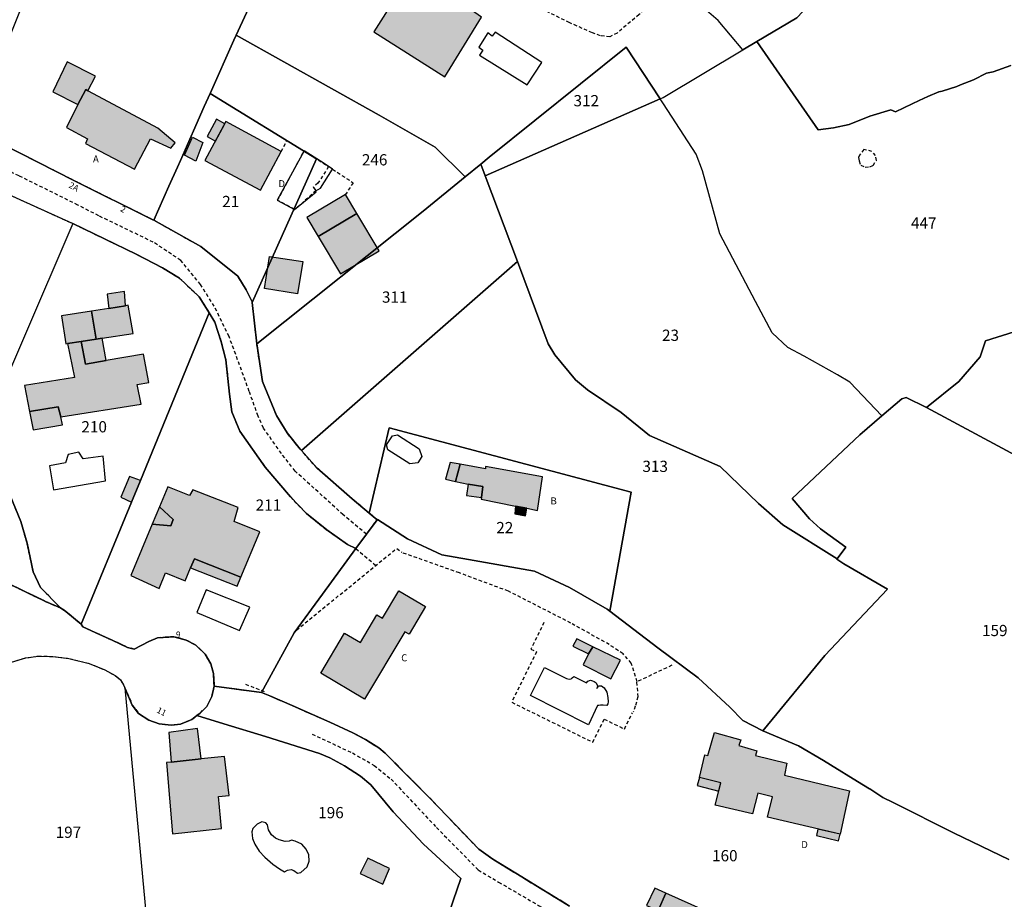
# Model space of a CAD drawing. Units: metres. Extents: x 1046535 to 1050372, y 6297668 to 6301163.
# Drawn here: x 1047632 to 1047807, y 6300003 to 6300159 of the extents above; entities that cross this region are included whole.
import ezdxf
from ezdxf.enums import TextEntityAlignment as Align

# ---------------------------------------------------------------- set-up
doc = ezdxf.new("R2010")
doc.units = ezdxf.units.M
doc.linetypes.add('TOPO1', pattern=[1, 0.6, -0.4])
doc.linetypes.add('TOPO2', pattern=[2.4, 2, -0.4])
for name, color, linetype in [('ig_cad_bati_dur', 152, 'CONTINUOUS'), ('ig_cad_bati_dur_hach', 24, 'CONTINUOUS'), ('ig_cad_bati_leger', 215, 'CONTINUOUS'), ('ig_cad_bati_leger_hach', 243, 'CONTINUOUS'), ('ig_cad_detail_lineaire', 252, 'TOPO1'), ('ig_cad_divers_texte', 8, 'CONTINUOUS'), ('ig_cad_lieudit', 7, 'ByLayer'), ('ig_cad_numero_voie', 40, 'CONTINUOUS'), ('ig_cad_parcel', 3, 'CONTINUOUS'), ('ig_cad_parcel_num', 3, 'CONTINUOUS'), ('ig_cad_piscine_etang_bassin', 4, 'CONTINUOUS'), ('ig_cad_section', 20, 'TOPO2')]:
    doc.layers.add(name, color=color, linetype=linetype)
doc.styles.add('Times New Roman', font='times.ttf')

msp = doc.modelspace()

# ---------------------------------------------------------------- hatches: boundary and pattern name
at = {"layer": 'ig_cad_bati_dur_hach'}
for points in [[(1047701.69, 6300167.14), (1047700.91, 6300165.94), (1047703.95, 6300164.11), (1047702.63, 6300162.04), (1047699.62, 6300164), (1047695.17, 6300156.93), (1047707.8, 6300148.91), (1047714.37, 6300159.53), (1047710.96, 6300161.9), (1047711.33, 6300162.4), (1047702.46, 6300168.11), (1047701.71, 6300167.12)], [(1047644.31, 6300146.41), (1047643.97, 6300146.65), (1047642.51, 6300144.02), (1047642.55, 6300144), (1047640.49, 6300139.89), (1047644.26, 6300137.92), (1047643.9, 6300137.09), (1047652.64, 6300132.48), (1047655.48, 6300137.9), (1047659.1, 6300136.25), (1047659.85, 6300137.18), (1047656.78, 6300139.79), (1047649.76, 6300143.56)], [(1047678.73, 6300135.67), (1047668.88, 6300140.98), (1047665.14, 6300134.05), (1047675.01, 6300128.74)], [(1047685.27, 6300120.54), (1047689.26, 6300113.87), (1047696.13, 6300117.96), (1047692.16, 6300124.64)], [(1047676.64, 6300116.98), (1047682.57, 6300116.05), (1047681.64, 6300110.31), (1047675.72, 6300111.26)], [(1047651.04, 6300108.18), (1047648.02, 6300107.73), (1047644.99, 6300107.25), (1047645.81, 6300102.28), (1047646.88, 6300102.45), (1047652.35, 6300103.25), (1047651.47, 6300108.28)], [(1047647.6, 6300098.45), (1047643.92, 6300097.83), (1047643.1, 6300101.85), (1047640.69, 6300101.47), (1047641.93, 6300095.44), (1047633.04, 6300094.04), (1047633.95, 6300089.38), (1047639.05, 6300090.23), (1047639.51, 6300088.44), (1047653.83, 6300090.67), (1047653.08, 6300094.19), (1047655.19, 6300094.52), (1047654.21, 6300099.6)], [(1047710.55, 6300079.99), (1047709.72, 6300076.95), (1047711.98, 6300076.46), (1047714.59, 6300076.02), (1047714.35, 6300074.11), (1047714.28, 6300073.78), (1047720.38, 6300072.57), (1047722.4, 6300072.18), (1047724.29, 6300071.8), (1047725.19, 6300077.77), (1047715.05, 6300079.6), (1047715.05, 6300079.17)], [(1047652.1, 6300073.23), (1047653.68, 6300077.11), (1047651.7, 6300077.83), (1047650.21, 6300074.12)], [(1047671.54, 6300059.93), (1047674.9, 6300068), (1047670.33, 6300069.83), (1047671.08, 6300072.31), (1047662.98, 6300075.44), (1047662.38, 6300074.47), (1047658.54, 6300076), (1047657.04, 6300072.4), (1047659.51, 6300070.2), (1047659.06, 6300069.07), (1047655.74, 6300069.33), (1047651.94, 6300060.22), (1047657.03, 6300057.91), (1047658.14, 6300060.68), (1047661.66, 6300059.25), (1047662.57, 6300061.56), (1047663.32, 6300063.17)], [(1047685.75, 6300042.85), (1047690, 6300049.98), (1047692.8, 6300048.32), (1047695.71, 6300053.22), (1047696.74, 6300052.6), (1047699.66, 6300057.51), (1047704.39, 6300054.7), (1047701.46, 6300049.77), (1047700.7, 6300050.22), (1047693.56, 6300038.21)], [(1047755.8, 6300032.31), (1047760.51, 6300030.97), (1047760.14, 6300029.95), (1047763.31, 6300029), (1047763.11, 6300028.2), (1047768.68, 6300026.83), (1047768.29, 6300024.71), (1047779.81, 6300021.92), (1047778.14, 6300014.18), (1047765.25, 6300017.2), (1047766.15, 6300020.83), (1047763.49, 6300021.46), (1047762.57, 6300017.82), (1047755.91, 6300019.37), (1047756.96, 6300023.31), (1047753.11, 6300024.28), (1047754.1, 6300028.28), (1047754.62, 6300028.19)], [(1047659.16, 6300027.01), (1047658.28, 6300026.92), (1047659.39, 6300014.25), (1047668.09, 6300015.21), (1047667.59, 6300020.89), (1047669.46, 6300021.09), (1047668.64, 6300028), (1047664.49, 6300027.57)], [(1047697.96, 6300008.06), (1047694.1, 6300009.9), (1047692.74, 6300007.2), (1047696.78, 6300005.31)], [(1047747.14, 6300003.69), (1047745.77, 6300000.63), (1047745.46, 6299999.88), (1047769.01, 6299989.55), (1047770.79, 6299992.98), (1047766.85, 6299994.96), (1047766.34, 6299994.07), (1047764.79, 6299994.88), (1047765.16, 6299995.63)]]:
    msp.add_hatch(color=256, dxfattribs=at).paths.add_polyline_path(points)
at = {"layer": 'ig_cad_bati_leger_hach'}
for points in [[(1047644.31, 6300146.41), (1047645.66, 6300149.02), (1047640.66, 6300151.59), (1047638.08, 6300146.24), (1047642.51, 6300144.02), (1047643.97, 6300146.65)], [(1047668.66, 6300140.58), (1047667.19, 6300141.38), (1047665.52, 6300138.29), (1047667.01, 6300137.5)], [(1047664.77, 6300137.24), (1047663.51, 6300133.9), (1047661.54, 6300135), (1047662.91, 6300138.19)], [(1047690.16, 6300127.99), (1047683.28, 6300123.9), (1047685.27, 6300120.54), (1047692.16, 6300124.64)], [(1047651.04, 6300108.18), (1047650.85, 6300110.72), (1047647.73, 6300110.24), (1047648.02, 6300107.73)], [(1047644.99, 6300107.25), (1047639.61, 6300106.39), (1047640.38, 6300101.43), (1047640.69, 6300101.47), (1047643.1, 6300101.85), (1047645.81, 6300102.28)], [(1047646.88, 6300102.45), (1047645.81, 6300102.28), (1047643.1, 6300101.85), (1047643.92, 6300097.83), (1047647.6, 6300098.45)], [(1047639.51, 6300088.44), (1047639.05, 6300090.23), (1047633.95, 6300089.38), (1047634.58, 6300086.12), (1047639.81, 6300086.99)], [(1047710.55, 6300079.99), (1047708.76, 6300080.31), (1047707.94, 6300077.33), (1047709.72, 6300076.95)], [(1047711.98, 6300076.46), (1047711.68, 6300074.46), (1047714.35, 6300074.11), (1047714.59, 6300076.02)], [(1047657.04, 6300072.4), (1047655.74, 6300069.33), (1047659.06, 6300069.07), (1047659.51, 6300070.2)], [(1047722.4, 6300072.18), (1047720.38, 6300072.57), (1047720.27, 6300071.2), (1047722.18, 6300070.84)], [(1047671.54, 6300059.93), (1047663.32, 6300063.17), (1047662.57, 6300061.56), (1047670.87, 6300058.33)], [(1047734.18, 6300047.55), (1047731.3, 6300048.97), (1047730.63, 6300047.66), (1047733.4, 6300046.3)], [(1047734.18, 6300047.55), (1047733.4, 6300046.3), (1047732.44, 6300044.34), (1047737.35, 6300041.83), (1047739.08, 6300045.14)], [(1047659.16, 6300027.01), (1047664.49, 6300027.57), (1047663.83, 6300033.02), (1047658.75, 6300032.31)], [(1047753.11, 6300024.28), (1047752.74, 6300022.83), (1047756.6, 6300021.86), (1047756.96, 6300023.31)], [(1047778.14, 6300014.18), (1047774.22, 6300015.11), (1047773.97, 6300013.95), (1047777.88, 6300013.02)], [(1047747.14, 6300003.69), (1047745.2, 6300004.56), (1047743.72, 6300001.49), (1047745.77, 6300000.63)]]:
    msp.add_hatch(color=256, dxfattribs=at).paths.add_polyline_path(points)

# ---------------------------------------------------------------- linework, layer by layer
at = {"layer": 'ig_cad_bati_dur'}
for points in [[(1047701.69, 6300167.14), (1047700.91, 6300165.94), (1047703.95, 6300164.11), (1047702.63, 6300162.04), (1047699.62, 6300164), (1047695.17, 6300156.93), (1047707.8, 6300148.91), (1047714.37, 6300159.53), (1047710.96, 6300161.9), (1047711.33, 6300162.4), (1047702.46, 6300168.11), (1047701.71, 6300167.12)], [(1047644.31, 6300146.41), (1047643.97, 6300146.65), (1047642.51, 6300144.02), (1047642.55, 6300144), (1047640.49, 6300139.89), (1047644.26, 6300137.92), (1047643.9, 6300137.09), (1047652.64, 6300132.48), (1047655.48, 6300137.9), (1047659.1, 6300136.25), (1047659.85, 6300137.18), (1047656.78, 6300139.79), (1047649.76, 6300143.56)], [(1047678.73, 6300135.67), (1047668.88, 6300140.98), (1047665.14, 6300134.05), (1047675.01, 6300128.74)], [(1047685.27, 6300120.54), (1047689.26, 6300113.87), (1047696.13, 6300117.96), (1047692.16, 6300124.64)], [(1047676.64, 6300116.98), (1047682.57, 6300116.05), (1047681.64, 6300110.31), (1047675.72, 6300111.26)], [(1047651.04, 6300108.18), (1047648.02, 6300107.73), (1047644.99, 6300107.25), (1047645.81, 6300102.28), (1047646.88, 6300102.45), (1047652.35, 6300103.25), (1047651.47, 6300108.28)], [(1047647.6, 6300098.45), (1047643.92, 6300097.83), (1047643.1, 6300101.85), (1047640.69, 6300101.47), (1047641.93, 6300095.44), (1047633.04, 6300094.04), (1047633.95, 6300089.38), (1047639.05, 6300090.23), (1047639.51, 6300088.44), (1047653.83, 6300090.67), (1047653.08, 6300094.19), (1047655.19, 6300094.52), (1047654.21, 6300099.6)], [(1047710.55, 6300079.99), (1047709.72, 6300076.95), (1047711.98, 6300076.46), (1047714.59, 6300076.02), (1047714.35, 6300074.11), (1047714.28, 6300073.78), (1047720.38, 6300072.57), (1047722.4, 6300072.18), (1047724.29, 6300071.8), (1047725.19, 6300077.77), (1047715.05, 6300079.6), (1047715.05, 6300079.17)], [(1047652.1, 6300073.23), (1047653.68, 6300077.11), (1047651.7, 6300077.83), (1047650.21, 6300074.12)], [(1047671.54, 6300059.93), (1047674.9, 6300068), (1047670.33, 6300069.83), (1047671.08, 6300072.31), (1047662.98, 6300075.44), (1047662.38, 6300074.47), (1047658.54, 6300076), (1047657.04, 6300072.4), (1047659.51, 6300070.2), (1047659.06, 6300069.07), (1047655.74, 6300069.33), (1047651.94, 6300060.22), (1047657.03, 6300057.91), (1047658.14, 6300060.68), (1047661.66, 6300059.25), (1047662.57, 6300061.56), (1047663.32, 6300063.17)], [(1047685.75, 6300042.85), (1047690, 6300049.98), (1047692.8, 6300048.32), (1047695.71, 6300053.22), (1047696.74, 6300052.6), (1047699.66, 6300057.51), (1047704.39, 6300054.7), (1047701.46, 6300049.77), (1047700.7, 6300050.22), (1047693.56, 6300038.21)], [(1047755.8, 6300032.31), (1047760.51, 6300030.97), (1047760.14, 6300029.95), (1047763.31, 6300029), (1047763.11, 6300028.2), (1047768.68, 6300026.83), (1047768.29, 6300024.71), (1047779.81, 6300021.92), (1047778.14, 6300014.18), (1047765.25, 6300017.2), (1047766.15, 6300020.83), (1047763.49, 6300021.46), (1047762.57, 6300017.82), (1047755.91, 6300019.37), (1047756.96, 6300023.31), (1047753.11, 6300024.28), (1047754.1, 6300028.28), (1047754.62, 6300028.19)], [(1047659.16, 6300027.01), (1047658.28, 6300026.92), (1047659.39, 6300014.25), (1047668.09, 6300015.21), (1047667.59, 6300020.89), (1047669.46, 6300021.09), (1047668.64, 6300028), (1047664.49, 6300027.57)], [(1047697.96, 6300008.06), (1047694.1, 6300009.9), (1047692.74, 6300007.2), (1047696.78, 6300005.31)], [(1047747.14, 6300003.69), (1047745.77, 6300000.63), (1047745.46, 6299999.88), (1047769.01, 6299989.55), (1047770.79, 6299992.98), (1047766.85, 6299994.96), (1047766.34, 6299994.07), (1047764.79, 6299994.88), (1047765.16, 6299995.63)]]:
    msp.add_lwpolyline(points, close=True, dxfattribs=at)
at = {"layer": 'ig_cad_bati_leger'}
for points in [[(1047644.31, 6300146.41), (1047645.66, 6300149.02), (1047640.66, 6300151.59), (1047638.08, 6300146.24), (1047642.51, 6300144.02), (1047643.97, 6300146.65)], [(1047668.66, 6300140.58), (1047667.19, 6300141.38), (1047665.52, 6300138.29), (1047667.01, 6300137.5)], [(1047664.77, 6300137.24), (1047663.51, 6300133.9), (1047661.54, 6300135), (1047662.91, 6300138.19)], [(1047690.16, 6300127.99), (1047683.28, 6300123.9), (1047685.27, 6300120.54), (1047692.16, 6300124.64)], [(1047651.04, 6300108.18), (1047650.85, 6300110.72), (1047647.73, 6300110.24), (1047648.02, 6300107.73)], [(1047644.99, 6300107.25), (1047639.61, 6300106.39), (1047640.38, 6300101.43), (1047640.69, 6300101.47), (1047643.1, 6300101.85), (1047645.81, 6300102.28)], [(1047646.88, 6300102.45), (1047645.81, 6300102.28), (1047643.1, 6300101.85), (1047643.92, 6300097.83), (1047647.6, 6300098.45)], [(1047639.51, 6300088.44), (1047639.05, 6300090.23), (1047633.95, 6300089.38), (1047634.58, 6300086.12), (1047639.81, 6300086.99)], [(1047710.55, 6300079.99), (1047708.76, 6300080.31), (1047707.94, 6300077.33), (1047709.72, 6300076.95)], [(1047711.98, 6300076.46), (1047711.68, 6300074.46), (1047714.35, 6300074.11), (1047714.59, 6300076.02)], [(1047657.04, 6300072.4), (1047655.74, 6300069.33), (1047659.06, 6300069.07), (1047659.51, 6300070.2)], [(1047722.4, 6300072.18), (1047720.38, 6300072.57), (1047720.27, 6300071.2), (1047722.18, 6300070.84)], [(1047671.54, 6300059.93), (1047663.32, 6300063.17), (1047662.57, 6300061.56), (1047670.87, 6300058.33)], [(1047734.18, 6300047.55), (1047731.3, 6300048.97), (1047730.63, 6300047.66), (1047733.4, 6300046.3)], [(1047734.18, 6300047.55), (1047733.4, 6300046.3), (1047732.44, 6300044.34), (1047737.35, 6300041.83), (1047739.08, 6300045.14)], [(1047659.16, 6300027.01), (1047664.49, 6300027.57), (1047663.83, 6300033.02), (1047658.75, 6300032.31)], [(1047753.11, 6300024.28), (1047752.74, 6300022.83), (1047756.6, 6300021.86), (1047756.96, 6300023.31)], [(1047778.14, 6300014.18), (1047774.22, 6300015.11), (1047773.97, 6300013.95), (1047777.88, 6300013.02)], [(1047747.14, 6300003.69), (1047745.2, 6300004.56), (1047743.72, 6300001.49), (1047745.77, 6300000.63)]]:
    msp.add_lwpolyline(points, close=True, dxfattribs=at)
at = {"layer": 'ig_cad_detail_lineaire'}
for points in [[(1047693.13, 6300205.87), (1047703.35, 6300199.77), (1047708.99, 6300196.56), (1047711.36, 6300194.99), (1047714.91, 6300192.1), (1047718.86, 6300188.88), (1047721.72, 6300186.94), (1047723.18, 6300185.58), (1047726.6, 6300181.83), (1047731.26, 6300176.2), (1047736.52, 6300170.16), (1047743.99, 6300161.56), (1047742.4, 6300160.01), (1047738.48, 6300156.71), (1047737.21, 6300156.07), (1047735.51, 6300156.24), (1047734.08, 6300156.73), (1047730.04, 6300158.56), (1047722.95, 6300162.04), (1047714.84, 6300165.92), (1047714.18, 6300165.92), (1047713.07, 6300164.67), (1047712.18, 6300163.9)], [(1047646.27, 6300124.2), (1047642.55, 6300126.11), (1047632.07, 6300131.31), (1047621.83, 6300136.39), (1047607.07, 6300142.33), (1047601.98, 6300144.44), (1047596.58, 6300146.61), (1047582.78, 6300155.24), (1047570.97, 6300162.11), (1047567.48, 6300163.17), (1047562.91, 6300164.34), (1047559.17, 6300164.49)], [(1047678.73, 6300135.67), (1047679.74, 6300137.59)], [(1047629.73, 6300128.24), (1047641.54, 6300122.87), (1047641.62, 6300122.84), (1047652.9, 6300117.39), (1047657.58, 6300114.94), (1047660.61, 6300113.14), (1047664.14, 6300109.77), (1047665.44, 6300107.69), (1047665.91, 6300106.92), (1047666.92, 6300105.28), (1047668.04, 6300101.79), (1047668.86, 6300098.57), (1047669.52, 6300092.47), (1047669.91, 6300089.35), (1047671.33, 6300085.89), (1047675.87, 6300079.47), (1047680.36, 6300074.18), (1047683.19, 6300071.22), (1047686.83, 6300068.32), (1047690.53, 6300065.75), (1047691.99, 6300064.99), (1047695.78, 6300070.13), (1047694.39, 6300071.3), (1047691.35, 6300073.85), (1047685.09, 6300079.32), (1047682.31, 6300082.45), (1047682.09, 6300082.69), (1047679.77, 6300085.58), (1047677.9, 6300088.67), (1047675.4, 6300094.7), (1047674.37, 6300101.41), (1047674.39, 6300101.42), (1047673.58, 6300108.81), (1047673.57, 6300108.9), (1047672.51, 6300111.05), (1047670.98, 6300113.47), (1047664.39, 6300118.72), (1047656.03, 6300123.42), (1047655.88, 6300123.5), (1047641.83, 6300130.49), (1047628.88, 6300137.04)], [(1047687.15, 6300132.95), (1047685.26, 6300130.01), (1047684.38, 6300129.28), (1047684.94, 6300128.69), (1047681.13, 6300125.32), (1047678.06, 6300126.96), (1047682.78, 6300135.77), (1047687.15, 6300132.95)], [(1047784.01, 6300133.18), (1047784.63, 6300134.04), (1047784.47, 6300134.92), (1047783.82, 6300135.66), (1047782.37, 6300136.03), (1047781.58, 6300134.97)], [(1047781.58, 6300134.97), (1047781.42, 6300134.55), (1047781.53, 6300133.98), (1047781.82, 6300133.23), (1047782.61, 6300132.85), (1047783.43, 6300132.93), (1047784.01, 6300133.18)], [(1047687.15, 6300132.95), (1047685.26, 6300130.01), (1047684.38, 6300129.28), (1047684.92, 6300128.63)], [(1047687.85, 6300132.5), (1047691.5, 6300130.1), (1047690.16, 6300127.99)], [(1047693.88, 6300067.55), (1047689.71, 6300071.04), (1047681.19, 6300078.8), (1047678.75, 6300081.92), (1047675.56, 6300086.43), (1047674.61, 6300088.58), (1047673.03, 6300092.97), (1047669.45, 6300102.73), (1047666.8, 6300108.11), (1047664.36, 6300111.97), (1047660.85, 6300116.28), (1047655.95, 6300119.52), (1047646.27, 6300124.2)], [(1047628.06, 6300059.79), (1047636.92, 6300055.54), (1047639.44, 6300054.44), (1047635.92, 6300058.05), (1047634.6, 6300060.84), (1047633.5, 6300065.94), (1047632.41, 6300069.83), (1047630.49, 6300074.42)], [(1047681.43, 6300050.51), (1047699.29, 6300065.04), (1047700.19, 6300064.35)], [(1047691.99, 6300064.99), (1047695.52, 6300062.04)], [(1047748.2, 6300044.24), (1047742.05, 6300041.31), (1047741, 6300044.62), (1047739.55, 6300046.28), (1047737.09, 6300047.92), (1047730.25, 6300051.75), (1047719.13, 6300057.43), (1047710.42, 6300060.67), (1047700.19, 6300064.3)], [(1047630.73, 6300044.79), (1047633.29, 6300045.56), (1047635.49, 6300045.88), (1047638.1, 6300045.81), (1047640.93, 6300045.47), (1047644.57, 6300044.56), (1047647.31, 6300043.41), (1047649.16, 6300042.45), (1047650.13, 6300041.65), (1047650.68, 6300040.76), (1047650.92, 6300040.23), (1047652.23, 6300037.14), (1047653.35, 6300035.68), (1047655.16, 6300034.5), (1047657.02, 6300033.81), (1047659.15, 6300033.61), (1047660.78, 6300033.77), (1047662.8, 6300034.57), (1047663.72, 6300035.3), (1047664.3, 6300035.74), (1047665.48, 6300036.93), (1047666.39, 6300038.68), (1047666.78, 6300040.54), (1047666.69, 6300042.78), (1047666.19, 6300044.48), (1047665.19, 6300046.21), (1047663.51, 6300047.83), (1047661.82, 6300048.73), (1047659.64, 6300049.33), (1047656.71, 6300049.12), (1047655.14, 6300048.45), (1047652.58, 6300047.11), (1047651.38, 6300047.42), (1047648.62, 6300048.71), (1047645.76, 6300050.01), (1047643.41, 6300051.07), (1047643.12, 6300051.53), (1047640.41, 6300053.83), (1047639.44, 6300054.44), (1047636.92, 6300055.54), (1047628.06, 6300059.79)], [(1047725.47, 6300051.85), (1047723.14, 6300047.13), (1047724.14, 6300046.64), (1047719.72, 6300037.67), (1047734.16, 6300030.55), (1047736.19, 6300034.68), (1047739.78, 6300032.9), (1047741.2, 6300035.78)], [(1047741.94, 6300041.22), (1047742.17, 6300038.64), (1047741.71, 6300036.96), (1047741.36, 6300035.91)], [(1047672.36, 6300040.89), (1047675.76, 6300039.55)], [(1047684.2, 6300032), (1047691.38, 6300028.65), (1047695.27, 6300026.43), (1047698.26, 6300024), (1047706.34, 6300015.39), (1047713.76, 6300007.82), (1047717.39, 6300005.67), (1047724.51, 6300001.52), (1047731.95, 6299996.82), (1047738.79, 6299993.89), (1047749.36, 6299989.68), (1047757.13, 6299986.08), (1047762.49, 6299983.21), (1047778.2, 6299974.74), (1047785.88, 6299970.2), (1047791.38, 6299966.75)]]:
    msp.add_lwpolyline(points, dxfattribs=at)
at = {"layer": 'ig_cad_lieudit'}
for points in [[(1047628.06, 6300059.79), (1047636.92, 6300055.54), (1047639.44, 6300054.44), (1047640.41, 6300053.83), (1047643.12, 6300051.53), (1047643.41, 6300051.07), (1047645.76, 6300050.01), (1047648.62, 6300048.71), (1047651.38, 6300047.42), (1047652.58, 6300047.11), (1047655.14, 6300048.45), (1047656.71, 6300049.12), (1047659.64, 6300049.33), (1047661.82, 6300048.73), (1047663.51, 6300047.83), (1047665.19, 6300046.21), (1047666.19, 6300044.48), (1047666.69, 6300042.78), (1047666.78, 6300040.54), (1047675.19, 6300039.38), (1047681.01, 6300050.02), (1047686.04, 6300056.92), (1047691.99, 6300064.99), (1047695.78, 6300070.13), (1047695.82, 6300070.19), (1047701.17, 6300066.74), (1047707.29, 6300063.87), (1047712.03, 6300063.03), (1047723.77, 6300060.97), (1047729.98, 6300058.05), (1047736.71, 6300054.22), (1047737.2, 6300053.85), (1047745.72, 6300047.37), (1047752.91, 6300041.98), (1047758.53, 6300036.76), (1047760.83, 6300034.4), (1047764.38, 6300032.59), (1047775.45, 6300045.96), (1047786.57, 6300057.78), (1047778.83, 6300062.31), (1047777.59, 6300063.12), (1047777.61, 6300063.15), (1047779.15, 6300065.26), (1047774.65, 6300068.5), (1047772.72, 6300070.28), (1047769.63, 6300073.89), (1047781.64, 6300085.26), (1047785.56, 6300088.6), (1047789.13, 6300091.64), (1047789.9, 6300091.86), (1047793.55, 6300090.1), (1047799.27, 6300094.75), (1047803.07, 6300099.14), (1047804.05, 6300101.96), (1047816.3, 6300105.84)], [(1047816.3, 6300105.84), (1047804.05, 6300101.96), (1047803.07, 6300099.14), (1047799.27, 6300094.75), (1047793.55, 6300090.1), (1047789.9, 6300091.86), (1047789.13, 6300091.64), (1047785.56, 6300088.6), (1047781.64, 6300085.26), (1047769.63, 6300073.89), (1047772.72, 6300070.28), (1047774.65, 6300068.5), (1047779.15, 6300065.26), (1047777.61, 6300063.15), (1047777.59, 6300063.12), (1047778.83, 6300062.31), (1047786.57, 6300057.78), (1047775.45, 6300045.96), (1047764.38, 6300032.59), (1047760.83, 6300034.4), (1047758.53, 6300036.76), (1047752.91, 6300041.98), (1047745.72, 6300047.37), (1047737.2, 6300053.85), (1047736.71, 6300054.22), (1047729.98, 6300058.05), (1047723.77, 6300060.97), (1047712.03, 6300063.03), (1047707.29, 6300063.87), (1047701.17, 6300066.74), (1047695.82, 6300070.19), (1047695.78, 6300070.13), (1047691.99, 6300064.99), (1047686.04, 6300056.92), (1047681.01, 6300050.02), (1047675.19, 6300039.38), (1047676.71, 6300038.8), (1047680.67, 6300037.07), (1047687.39, 6300034.11), (1047691.46, 6300032.25), (1047693.69, 6300031.02), (1047696.06, 6300029.58), (1047697.23, 6300028.63), (1047700.44, 6300025.37), (1047705.1, 6300020.67), (1047709.84, 6300015.72), (1047713.88, 6300011.5), (1047716.36, 6300009.75), (1047721.5, 6300006.58), (1047730.03, 6300001.39)], [(1047730.03, 6300001.39), (1047721.5, 6300006.58), (1047716.36, 6300009.75), (1047713.88, 6300011.5), (1047709.84, 6300015.72), (1047705.1, 6300020.67), (1047700.44, 6300025.37), (1047697.23, 6300028.63), (1047696.06, 6300029.58), (1047693.69, 6300031.02), (1047691.46, 6300032.25), (1047687.39, 6300034.11), (1047680.67, 6300037.07), (1047676.71, 6300038.8), (1047675.19, 6300039.38), (1047666.78, 6300040.54), (1047666.69, 6300042.78), (1047666.19, 6300044.48), (1047665.19, 6300046.21), (1047663.51, 6300047.83), (1047661.82, 6300048.73), (1047659.64, 6300049.33), (1047656.71, 6300049.12), (1047655.14, 6300048.45), (1047652.58, 6300047.11), (1047651.38, 6300047.42), (1047648.62, 6300048.71), (1047645.76, 6300050.01), (1047643.41, 6300051.07), (1047643.12, 6300051.53), (1047640.41, 6300053.83), (1047639.44, 6300054.44), (1047636.92, 6300055.54), (1047628.06, 6300059.79)]]:
    msp.add_lwpolyline(points, dxfattribs=at)
at = {"layer": 'ig_cad_parcel'}
for points in [[(1047756.46, 6300158.94), (1047749.41, 6300165.04), (1047742.7, 6300170.58), (1047740.01, 6300172.77), (1047749.05, 6300184.19), (1047748.98, 6300184.24), (1047752.26, 6300187.92), (1047754.97, 6300191.19), (1047757.43, 6300194.49), (1047759.21, 6300198.64), (1047765.17, 6300208), (1047765.29, 6300207.88), (1047776.83, 6300200.57), (1047797.38, 6300188.2), (1047781.68, 6300171.35), (1047770.44, 6300159.43), (1047763.33, 6300155.21), (1047760.83, 6300153.71)], [(1047623.6, 6300139.43), (1047628.88, 6300137.04), (1047641.83, 6300130.49), (1047655.88, 6300123.5), (1047656.03, 6300123.42), (1047658.75, 6300129.47), (1047660.28, 6300132.85), (1047660.8, 6300134.04), (1047665.03, 6300143.63), (1047666.08, 6300145.99), (1047670.29, 6300155.46), (1047670.69, 6300156.36), (1047679.1, 6300174.62), (1047680.22, 6300177.02), (1047645.14, 6300192.78)], [(1047673.58, 6300108.81), (1047674.39, 6300101.42), (1047703.96, 6300125.02), (1047711.43, 6300131.13), (1047706.09, 6300136.39), (1047696.12, 6300142.08), (1047670.69, 6300156.36), (1047670.29, 6300155.46), (1047666.08, 6300145.99), (1047684.99, 6300134.37)], [(1047714.22, 6300133.42), (1047715.01, 6300131.32), (1047746.13, 6300145.02), (1047740.07, 6300154.19), (1047715.73, 6300134.66)], [(1047656.03, 6300123.42), (1047664.39, 6300118.72), (1047670.98, 6300113.47), (1047672.51, 6300111.05), (1047673.57, 6300108.9), (1047673.58, 6300108.81), (1047684.99, 6300134.37), (1047666.08, 6300145.99), (1047665.03, 6300143.63), (1047660.8, 6300134.04), (1047660.28, 6300132.85), (1047658.75, 6300129.47)], [(1047720.73, 6300116.09), (1047726.24, 6300101.44), (1047727.42, 6300099.5), (1047731.08, 6300095.05), (1047733.21, 6300093.24), (1047739.22, 6300089.24), (1047744.22, 6300085.13), (1047756.83, 6300079.63), (1047763.63, 6300073.02), (1047767.96, 6300069.24), (1047777.61, 6300063.15), (1047779.15, 6300065.26), (1047774.65, 6300068.5), (1047772.72, 6300070.28), (1047769.63, 6300073.89), (1047781.64, 6300085.26), (1047785.56, 6300088.6), (1047779.88, 6300094.62), (1047777.68, 6300095.91), (1047771.75, 6300099.23), (1047768.87, 6300100.78), (1047766.08, 6300103.41), (1047763.1, 6300108.98), (1047756.74, 6300121), (1047753.67, 6300132.22), (1047752.54, 6300135.16), (1047746.72, 6300144.15), (1047746.13, 6300145.02), (1047715.01, 6300131.32)], [(1047641.62, 6300122.84), (1047624.2, 6300082.32), (1047621.02, 6300084.64), (1047614.72, 6300087.55), (1047598.79, 6300094.93), (1047597.64, 6300095.47), (1047599.52, 6300099.97), (1047595.06, 6300101.81), (1047610.26, 6300137.23), (1047616.01, 6300134.75), (1047629.73, 6300128.24), (1047641.54, 6300122.87)], [(1047674.39, 6300101.42), (1047674.37, 6300101.41), (1047675.4, 6300094.7), (1047677.9, 6300088.67), (1047679.77, 6300085.58), (1047682.09, 6300082.69), (1047682.31, 6300082.45), (1047720.73, 6300116.09), (1047715.01, 6300131.32), (1047714.22, 6300133.42), (1047711.43, 6300131.13), (1047703.96, 6300125.02)], [(1047643.12, 6300051.53), (1047652.1, 6300073.23), (1047653.68, 6300077.11), (1047665.91, 6300106.92), (1047665.44, 6300107.69), (1047664.14, 6300109.77), (1047660.61, 6300113.14), (1047657.58, 6300114.94), (1047652.9, 6300117.39), (1047641.62, 6300122.84), (1047624.2, 6300082.32), (1047624.78, 6300081.89), (1047626.75, 6300079.95), (1047629.07, 6300076.91), (1047630.49, 6300074.42), (1047632.41, 6300069.83), (1047633.5, 6300065.94), (1047634.6, 6300060.84), (1047635.92, 6300058.05), (1047639.44, 6300054.44), (1047640.41, 6300053.83)], [(1047737.2, 6300053.85), (1047745.72, 6300047.37), (1047752.91, 6300041.98), (1047758.53, 6300036.76), (1047760.83, 6300034.4), (1047764.38, 6300032.59), (1047775.45, 6300045.96), (1047786.57, 6300057.78), (1047778.83, 6300062.31), (1047777.59, 6300063.12), (1047777.61, 6300063.15), (1047767.96, 6300069.24), (1047763.63, 6300073.02), (1047756.83, 6300079.63), (1047744.22, 6300085.13), (1047739.22, 6300089.24), (1047733.21, 6300093.24), (1047731.08, 6300095.05), (1047727.42, 6300099.5), (1047726.24, 6300101.44), (1047720.73, 6300116.09), (1047682.31, 6300082.45), (1047685.09, 6300079.32), (1047691.35, 6300073.85), (1047694.39, 6300071.3), (1047697.94, 6300086.51), (1047740.96, 6300075.04)], [(1047675.19, 6300039.38), (1047681.01, 6300050.02), (1047686.04, 6300056.92), (1047691.99, 6300064.99), (1047690.53, 6300065.75), (1047686.83, 6300068.32), (1047683.19, 6300071.22), (1047680.36, 6300074.18), (1047675.87, 6300079.47), (1047671.33, 6300085.89), (1047669.91, 6300089.35), (1047669.52, 6300092.47), (1047668.86, 6300098.57), (1047668.04, 6300101.79), (1047666.92, 6300105.28), (1047665.91, 6300106.92), (1047653.68, 6300077.11), (1047652.1, 6300073.23), (1047643.12, 6300051.53), (1047643.41, 6300051.07), (1047645.76, 6300050.01), (1047648.62, 6300048.71), (1047651.38, 6300047.42), (1047652.58, 6300047.11), (1047655.14, 6300048.45), (1047656.71, 6300049.12), (1047659.64, 6300049.33), (1047661.82, 6300048.73), (1047663.51, 6300047.83), (1047665.19, 6300046.21), (1047666.19, 6300044.48), (1047666.69, 6300042.78), (1047666.78, 6300040.54)], [(1047695.78, 6300070.13), (1047695.82, 6300070.19), (1047701.17, 6300066.74), (1047707.29, 6300063.87), (1047712.03, 6300063.03), (1047723.77, 6300060.97), (1047729.98, 6300058.05), (1047736.71, 6300054.22), (1047737.2, 6300053.85), (1047740.96, 6300075.04), (1047697.94, 6300086.51), (1047694.39, 6300071.3)], [(1047650.92, 6300040.23), (1047655.79, 6299987.58), (1047655.58, 6299987.55), (1047626.12, 6299983.99), (1047620.78, 6300037.01), (1047621.45, 6300037.46), (1047623.37, 6300038.91), (1047625.49, 6300041.23), (1047627.21, 6300042.72), (1047628.6, 6300043.69), (1047630.73, 6300044.79), (1047633.29, 6300045.56), (1047635.49, 6300045.88), (1047638.1, 6300045.81), (1047640.93, 6300045.47), (1047644.57, 6300044.56), (1047647.31, 6300043.41), (1047649.16, 6300042.45), (1047650.13, 6300041.65), (1047650.68, 6300040.76)]]:
    msp.add_lwpolyline(points, close=True, dxfattribs=at)
for points in [[(1047679.1, 6300174.62), (1047670.69, 6300156.36), (1047696.12, 6300142.08), (1047706.09, 6300136.39), (1047711.43, 6300131.13), (1047714.22, 6300133.42), (1047715.73, 6300134.66), (1047740.07, 6300154.19), (1047746.13, 6300145.02), (1047746.65, 6300145.24), (1047760.83, 6300153.71), (1047756.46, 6300158.94), (1047749.41, 6300165.04)], [(1047808.54, 6300150.96), (1047805.38, 6300149.82), (1047804.22, 6300149.56), (1047801.89, 6300148.42), (1047799.59, 6300147.51), (1047798.93, 6300147.18), (1047796.34, 6300146.39), (1047795.73, 6300146.25), (1047793.75, 6300145.41), (1047792.22, 6300144.74), (1047790.99, 6300144.15), (1047787.99, 6300142.73), (1047787.15, 6300143.08), (1047783.47, 6300141.92), (1047779.75, 6300140.47), (1047776.95, 6300139.84), (1047774.26, 6300139.52), (1047763.33, 6300155.21), (1047770.44, 6300159.43)], [(1047816.3, 6300105.84), (1047804.05, 6300101.96), (1047803.07, 6300099.14), (1047799.27, 6300094.75), (1047793.55, 6300090.1), (1047789.9, 6300091.86), (1047789.13, 6300091.64), (1047785.56, 6300088.6), (1047779.88, 6300094.62), (1047777.68, 6300095.91), (1047771.75, 6300099.23), (1047768.87, 6300100.78), (1047766.08, 6300103.41), (1047763.1, 6300108.98), (1047756.74, 6300121), (1047753.67, 6300132.22), (1047752.54, 6300135.16), (1047746.72, 6300144.15), (1047746.13, 6300145.02), (1047746.65, 6300145.24), (1047760.83, 6300153.71), (1047763.33, 6300155.21), (1047774.26, 6300139.52), (1047776.95, 6300139.84), (1047779.75, 6300140.47), (1047783.47, 6300141.92), (1047787.15, 6300143.08), (1047787.99, 6300142.73), (1047790.99, 6300144.15), (1047792.22, 6300144.74), (1047793.75, 6300145.41), (1047795.73, 6300146.25), (1047796.34, 6300146.39), (1047798.93, 6300147.18), (1047799.59, 6300147.51), (1047801.89, 6300148.42), (1047804.22, 6300149.56), (1047805.38, 6300149.82), (1047808.54, 6300150.96)], [(1047629.73, 6300128.24), (1047641.54, 6300122.87), (1047641.62, 6300122.84), (1047652.9, 6300117.39), (1047657.58, 6300114.94), (1047660.61, 6300113.14), (1047664.14, 6300109.77), (1047665.44, 6300107.69), (1047665.91, 6300106.92), (1047666.92, 6300105.28), (1047668.04, 6300101.79), (1047668.86, 6300098.57), (1047669.52, 6300092.47), (1047669.91, 6300089.35), (1047671.33, 6300085.89), (1047675.87, 6300079.47), (1047680.36, 6300074.18), (1047683.19, 6300071.22), (1047686.83, 6300068.32), (1047690.53, 6300065.75), (1047691.99, 6300064.99), (1047695.78, 6300070.13), (1047694.39, 6300071.3), (1047691.35, 6300073.85), (1047685.09, 6300079.32), (1047682.31, 6300082.45), (1047682.09, 6300082.69), (1047679.77, 6300085.58), (1047677.9, 6300088.67), (1047675.4, 6300094.7), (1047674.37, 6300101.41), (1047674.39, 6300101.42), (1047673.58, 6300108.81), (1047673.57, 6300108.9), (1047672.51, 6300111.05), (1047670.98, 6300113.47), (1047664.39, 6300118.72), (1047656.03, 6300123.42), (1047655.88, 6300123.5), (1047641.83, 6300130.49), (1047628.88, 6300137.04)], [(1047816.3, 6300105.84), (1047804.05, 6300101.96), (1047803.07, 6300099.14), (1047799.27, 6300094.75), (1047793.55, 6300090.1), (1047848.12, 6300060.73)], [(1047848.12, 6300060.73), (1047793.55, 6300090.1), (1047789.9, 6300091.86), (1047789.13, 6300091.64), (1047785.56, 6300088.6), (1047781.64, 6300085.26), (1047769.63, 6300073.89), (1047772.72, 6300070.28), (1047774.65, 6300068.5), (1047779.15, 6300065.26), (1047777.61, 6300063.15), (1047777.59, 6300063.12), (1047778.83, 6300062.31), (1047786.57, 6300057.78), (1047775.45, 6300045.96), (1047764.38, 6300032.59), (1047764.4, 6300032.57), (1047770.78, 6300029.89), (1047775.18, 6300027.3), (1047776.43, 6300026.52), (1047781.22, 6300023.54), (1047783.4, 6300022.28), (1047783.47, 6300022.24), (1047785.73, 6300020.69), (1047787.58, 6300019.85), (1047798.44, 6300014.37), (1047808.16, 6300009.68)], [(1047628.06, 6300059.79), (1047636.92, 6300055.54), (1047639.44, 6300054.44), (1047635.92, 6300058.05), (1047634.6, 6300060.84), (1047633.5, 6300065.94), (1047632.41, 6300069.83), (1047630.49, 6300074.42)], [(1047808.16, 6300009.68), (1047798.44, 6300014.37), (1047787.58, 6300019.85), (1047785.73, 6300020.69), (1047783.47, 6300022.24), (1047783.4, 6300022.28), (1047781.22, 6300023.54), (1047776.43, 6300026.52), (1047775.18, 6300027.3), (1047770.78, 6300029.89), (1047764.4, 6300032.57), (1047764.38, 6300032.59), (1047760.83, 6300034.4), (1047758.53, 6300036.76), (1047752.91, 6300041.98), (1047745.72, 6300047.37), (1047737.2, 6300053.85), (1047736.71, 6300054.22), (1047729.98, 6300058.05), (1047723.77, 6300060.97), (1047712.03, 6300063.03), (1047707.29, 6300063.87), (1047701.17, 6300066.74), (1047695.82, 6300070.19), (1047695.78, 6300070.13), (1047691.99, 6300064.99), (1047686.04, 6300056.92), (1047681.01, 6300050.02), (1047675.19, 6300039.38), (1047676.71, 6300038.8), (1047680.67, 6300037.07), (1047687.39, 6300034.11), (1047691.46, 6300032.25), (1047693.69, 6300031.02), (1047696.06, 6300029.58), (1047697.23, 6300028.63), (1047700.44, 6300025.37), (1047705.1, 6300020.67), (1047709.84, 6300015.72), (1047713.88, 6300011.5), (1047716.36, 6300009.75), (1047721.5, 6300006.58), (1047730.03, 6300001.39)], [(1047630.73, 6300044.79), (1047633.29, 6300045.56), (1047635.49, 6300045.88), (1047638.1, 6300045.81), (1047640.93, 6300045.47), (1047644.57, 6300044.56), (1047647.31, 6300043.41), (1047649.16, 6300042.45), (1047650.13, 6300041.65), (1047650.68, 6300040.76), (1047650.92, 6300040.23), (1047652.23, 6300037.14), (1047653.35, 6300035.68), (1047655.16, 6300034.5), (1047657.02, 6300033.81), (1047659.15, 6300033.61), (1047660.78, 6300033.77), (1047662.8, 6300034.57), (1047663.72, 6300035.3), (1047664.3, 6300035.74), (1047665.48, 6300036.93), (1047666.39, 6300038.68), (1047666.78, 6300040.54), (1047666.69, 6300042.78), (1047666.19, 6300044.48), (1047665.19, 6300046.21), (1047663.51, 6300047.83), (1047661.82, 6300048.73), (1047659.64, 6300049.33), (1047656.71, 6300049.12), (1047655.14, 6300048.45), (1047652.58, 6300047.11), (1047651.38, 6300047.42), (1047648.62, 6300048.71), (1047645.76, 6300050.01), (1047643.41, 6300051.07), (1047643.12, 6300051.53), (1047640.41, 6300053.83), (1047639.44, 6300054.44), (1047636.92, 6300055.54), (1047628.06, 6300059.79)], [(1047707.95, 6299998.34), (1047710.68, 6300006.33), (1047704.02, 6300012.4), (1047698.64, 6300018.19), (1047694.69, 6300023), (1047692.82, 6300024.52), (1047690, 6300026.37), (1047687.35, 6300027.8), (1047685.51, 6300028.55), (1047675.94, 6300031.56), (1047668.53, 6300033.84), (1047663.72, 6300035.3), (1047662.8, 6300034.57), (1047660.78, 6300033.77), (1047659.15, 6300033.61), (1047657.02, 6300033.81), (1047655.16, 6300034.5), (1047653.35, 6300035.68), (1047652.23, 6300037.14), (1047650.92, 6300040.23), (1047655.79, 6299987.58)], [(1047730.03, 6300001.39), (1047721.5, 6300006.58), (1047716.36, 6300009.75), (1047713.88, 6300011.5), (1047709.84, 6300015.72), (1047705.1, 6300020.67), (1047700.44, 6300025.37), (1047697.23, 6300028.63), (1047696.06, 6300029.58), (1047693.69, 6300031.02), (1047691.46, 6300032.25), (1047687.39, 6300034.11), (1047680.67, 6300037.07), (1047676.71, 6300038.8), (1047675.19, 6300039.38), (1047666.78, 6300040.54), (1047666.39, 6300038.68), (1047665.48, 6300036.93), (1047664.3, 6300035.74), (1047663.72, 6300035.3), (1047668.53, 6300033.84), (1047675.94, 6300031.56), (1047685.51, 6300028.55), (1047687.35, 6300027.8), (1047690, 6300026.37), (1047692.82, 6300024.52), (1047694.69, 6300023), (1047698.64, 6300018.19), (1047704.02, 6300012.4), (1047710.68, 6300006.33), (1047707.95, 6299998.34)]]:
    msp.add_lwpolyline(points, dxfattribs=at)
at = {"layer": 'ig_cad_piscine_etang_bassin'}
for points in [[(1047725.06, 6300151.49), (1047716.79, 6300156.88), (1047716.26, 6300156.18), (1047715.5, 6300156.77), (1047713.87, 6300154.23), (1047714.6, 6300153.69), (1047714.02, 6300152.8), (1047722.48, 6300147.48)], [(1047682.78, 6300135.77), (1047678.02, 6300126.96), (1047681.11, 6300125.31), (1047684.95, 6300128.48), (1047684.85, 6300128.64), (1047685.69, 6300129.15), (1047687.86, 6300132.5), (1047686.2, 6300133.62)], [(1047697.48, 6300083.46), (1047698.5, 6300085.06), (1047699.38, 6300085.22), (1047703.27, 6300082.74), (1047703.76, 6300081.38), (1047703.03, 6300080.23), (1047701.58, 6300080.1), (1047697.69, 6300082.57)], [(1047647.45, 6300077.05), (1047647.03, 6300081.44), (1047643.48, 6300080.99), (1047642.72, 6300082.17), (1047640.84, 6300081.75), (1047640.32, 6300080.28), (1047637.51, 6300079.72), (1047638.22, 6300075.43)], [(1047665.36, 6300057.66), (1047663.7, 6300053.65), (1047671.28, 6300050.43), (1047673.14, 6300054.58)], [(1047725.58, 6300043.83), (1047729.48, 6300041.89), (1047729.95, 6300041.74), (1047730.32, 6300041.81), (1047730.49, 6300042.01), (1047730.77, 6300042.23), (1047733.03, 6300041.14), (1047733.29, 6300041.41), (1047733.72, 6300041.59), (1047734.1, 6300041.47), (1047734.38, 6300041.37), (1047734.75, 6300041.1), (1047734.97, 6300040.57), (1047734.85, 6300040.11), (1047735.06, 6300040.36), (1047735.25, 6300040.57), (1047735.72, 6300040.57), (1047736.16, 6300040.23), (1047736.63, 6300039.45), (1047736.85, 6300038.51), (1047736.88, 6300037.76), (1047736.82, 6300037.36), (1047736.67, 6300037.11), (1047735.98, 6300037.14), (1047735.51, 6300037.17), (1047735.2, 6300037.07), (1047734.98, 6300037.07), (1047733.37, 6300033.67), (1047723.05, 6300038.86)], [(1047681.22, 6300012.94), (1047680.55, 6300013.1), (1047680.16, 6300012.93), (1047679.4, 6300012.86), (1047678.36, 6300013.17), (1047677.69, 6300013.48), (1047676.98, 6300014.1), (1047676.45, 6300014.99), (1047676.29, 6300015.86), (1047675.98, 6300016.21), (1047675.27, 6300016.36), (1047674.45, 6300016), (1047673.68, 6300015.2), (1047673.51, 6300014.58), (1047673.61, 6300013.45), (1047674.04, 6300012.39), (1047674.78, 6300011.17), (1047675.8, 6300010.1), (1047677.2, 6300008.84), (1047678.44, 6300008.02), (1047679.32, 6300007.51), (1047679.81, 6300007.76), (1047680.47, 6300007.89), (1047680.96, 6300007.73), (1047681.61, 6300007.23), (1047682.22, 6300007.36), (1047683.33, 6300008.37), (1047683.67, 6300009.42), (1047683.65, 6300010.51), (1047683.15, 6300011.53), (1047682.38, 6300012.39)]]:
    msp.add_lwpolyline(points, close=True, dxfattribs=at)
at = {"layer": 'ig_cad_section'}
for points in [[(1047730.03, 6300001.39), (1047721.5, 6300006.58), (1047716.36, 6300009.75), (1047713.88, 6300011.5), (1047709.84, 6300015.72), (1047705.1, 6300020.67), (1047700.44, 6300025.37), (1047697.23, 6300028.63), (1047696.06, 6300029.58), (1047693.69, 6300031.02), (1047691.46, 6300032.25), (1047687.39, 6300034.11), (1047680.67, 6300037.07), (1047676.71, 6300038.8), (1047675.19, 6300039.38), (1047666.78, 6300040.54), (1047666.69, 6300042.78), (1047666.19, 6300044.48), (1047665.19, 6300046.21), (1047663.51, 6300047.83), (1047661.82, 6300048.73), (1047659.64, 6300049.33), (1047656.71, 6300049.12), (1047655.14, 6300048.45), (1047652.58, 6300047.11), (1047651.38, 6300047.42), (1047648.62, 6300048.71), (1047645.76, 6300050.01), (1047643.41, 6300051.07), (1047643.12, 6300051.53), (1047640.41, 6300053.83), (1047639.44, 6300054.44), (1047636.92, 6300055.54), (1047628.06, 6300059.79)], [(1047628.06, 6300059.79), (1047636.92, 6300055.54), (1047639.44, 6300054.44), (1047640.41, 6300053.83), (1047643.12, 6300051.53), (1047643.41, 6300051.07), (1047645.76, 6300050.01), (1047648.62, 6300048.71), (1047651.38, 6300047.42), (1047652.58, 6300047.11), (1047655.14, 6300048.45), (1047656.71, 6300049.12), (1047659.64, 6300049.33), (1047661.82, 6300048.73), (1047663.51, 6300047.83), (1047665.19, 6300046.21), (1047666.19, 6300044.48), (1047666.69, 6300042.78), (1047666.78, 6300040.54), (1047675.19, 6300039.38), (1047676.71, 6300038.8), (1047680.67, 6300037.07), (1047687.39, 6300034.11), (1047691.46, 6300032.25), (1047693.69, 6300031.02), (1047696.06, 6300029.58), (1047697.23, 6300028.63), (1047700.44, 6300025.37), (1047705.1, 6300020.67), (1047709.84, 6300015.72), (1047713.88, 6300011.5), (1047716.36, 6300009.75), (1047721.5, 6300006.58), (1047730.03, 6300001.39)]]:
    msp.add_lwpolyline(points, dxfattribs=at)

# ---------------------------------------------------------------- texts
at = {"layer": 'ig_cad_divers_texte', "style": 'Times New Roman'}
for s, p in [('A', (1047645.23, 6300133.3)), ('D', (1047678.22, 6300128.91)), ('B', (1047726.63, 6300072.46)), ('C', (1047700.07, 6300044.56)), ('D', (1047771.24, 6300011.33))]:
    msp.add_text(s, height=1.25, dxfattribs=at).set_placement(p, align=Align.BOTTOM_LEFT)
at = {"layer": 'ig_cad_numero_voie', "style": 'Times New Roman'}
for s, rotation, p in [('2A', 332.9, (1047640.65, 6300128.98)), ('2', 332.5, (1047649.81, 6300124.78)), ('9', 352.6, (1047659.85, 6300048.86)), ('11', 333.3, (1047656.3, 6300035.58))]:
    msp.add_text(s, height=1.1, rotation=rotation, dxfattribs=at).set_placement(p, align=Align.BOTTOM_LEFT)
at = {"layer": 'ig_cad_parcel_num', "style": 'Times New Roman'}
for s, p in [('312', (1047730.72, 6300143.06)), ('246', (1047693.07, 6300132.55)), ('21', (1047668.21, 6300125.13)), ('447', (1047790.77, 6300121.3)), ('311', (1047696.64, 6300108.12)), ('23', (1047746.47, 6300101.33)), ('210', (1047643.17, 6300085.05)), ('313', (1047742.98, 6300078.01)), ('211', (1047674.17, 6300071.12)), ('22', (1047716.98, 6300067.11)), ('159', (1047803.4, 6300048.8)), ('196', (1047685.3, 6300016.4)), ('197', (1047638.59, 6300012.91)), ('160', (1047755.37, 6300008.74))]:
    msp.add_text(s, height=2, dxfattribs=at).set_placement(p, align=Align.BOTTOM_LEFT)

doc.saveas('drawing.dxf')
